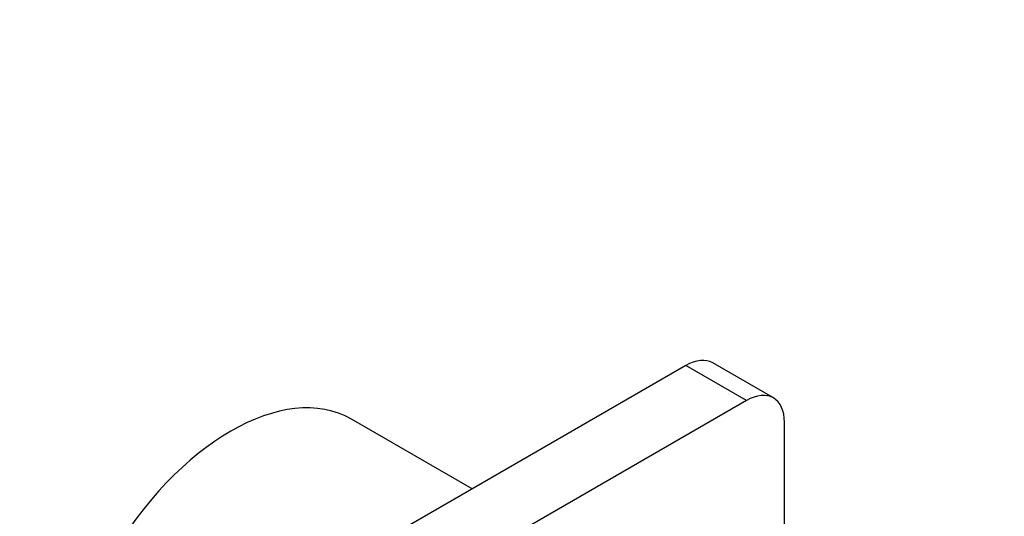
# Model space of a CAD drawing. Units: millimetres. Extents: x 0 to 1478, y 0 to 1758.
# Drawn here: x 1039 to 1131, y 393 to 440 of the extents above; entities that cross this region are included whole.
import ezdxf
from ezdxf import colors
from ezdxf.entities.mleader import LeaderData, LeaderLine
from ezdxf.math import Vec2, Vec3

# ---------------------------------------------------------------- set-up
doc = ezdxf.new("R2010")
doc.units = ezdxf.units.MM
doc.layers.add('DV6_Défaut', color=7, linetype='Continuous')
doc.layers.add('Défaut', color=7, linetype='Continuous')

# ---------------------------------------------------------------- blocks, each defined once
blk = doc.blocks.new('_DOT')
at = {"color": 0}
blk.add_line((0, 0), (-1, 0), dxfattribs=at)
at = {"color": 0, "const_width": 0.333}
blk.add_lwpolyline([(-0.1665, 0, 1), (0.1665, 0, 1)], format="xyb", close=True, dxfattribs=at)
blk = doc.blocks.new('SE5')
at = {"layer": 'DV6_Défaut', "color": 7, "linetype": 'Continuous'}
for p, q in [((1109.238, 404.446), (1103.581, 407.712)), ((1101.081, 407.465), (1062.19, 385.011)), ((1106.738, 404.199), (1101.081, 407.465)), ((1106.738, 404.199), (1067.847, 381.745)), ((1081.154, 395.96), (1069.904, 402.455)), ((1110.273, 390.189), (1110.273, 402.157))]:
    blk.add_line(p, q, dxfattribs=at)
for centre, major_axis, start_param, end_param in [((1101.081, 403.382), (-2.5, -4.33), 3.141593, 3.926991), ((1058.654, 382.97), (-11.25, -19.486), 3.141593, 6.283185), ((1106.738, 400.116), (-2.5, -4.33), 2.356194, 3.926991)]:
    blk.add_ellipse(centre, major_axis=major_axis, ratio=0.57735, start_param=start_param, end_param=end_param, dxfattribs=at)

msp = doc.modelspace()

# ---------------------------------------------------------------- block references
at = {"layer": 'Défaut'}
msp.add_blockref('SE5', (0, 0), dxfattribs=at)

# ---------------------------------------------------------------- leaders
at = {"layer": 'Défaut', "color": 7, "linetype": 'Continuous'}
ml = msp.add_multileader_mtext('Standard', dxfattribs=at)
ml.set_content('{\\pxsm0.9;\\fSolid Edge ISO|b1||i0||c0|p34;\\W1.;19/04/2018\\P}', color=256)
ml.set_leader_properties()
ml.set_arrow_properties(name='DOT')
ml.build(insert=Vec2(0, 0))
ml.multileader.update_dxf_attribs({"leader_type": 0, "dogleg_length": 0, "arrow_head_size": 12})
ctx = ml.context
ctx.base_point, ctx.char_height, ctx.arrow_head_size, ctx.landing_gap_size = Vec3(1390.407, 1750.708), 12, 12, 4.2
notes = []
notes.append((ctx, [(0, (0, 0, 0), (0, 0), (1, 0), 1, [])]))
ctx.mtext.insert = Vec3(1392.407, 1756.828)
for ctx, leaders in notes:
    for number, flags, end, landing, length, lines in leaders:
        leader = LeaderData()
        leader.index, (leader.has_last_leader_line, leader.has_dogleg_vector, leader.attachment_direction) = number, flags
        leader.last_leader_point, leader.dogleg_vector, leader.dogleg_length = Vec3(end), Vec3(landing), length
        for number, points, colour, breaks in lines:
            line = LeaderLine()
            line.index, line.vertices, line.color, line.breaks = number, Vec3.list(points), colors.encode_raw_color(colour), breaks
            leader.lines.append(line)
        ctx.leaders.append(leader)

doc.saveas('drawing.dxf')
